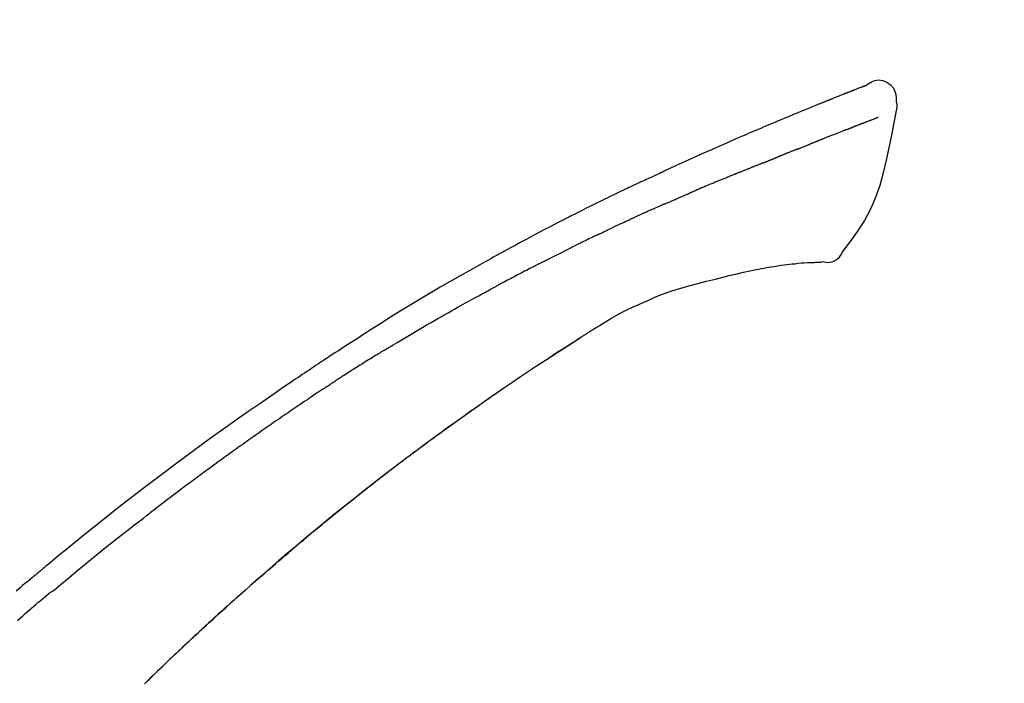
# Model space of a CAD drawing. Extents: x 84007 to 110129, y 210 to 8610.
# Drawn here: x 91667 to 91733, y 3243 to 3287 of the extents above; entities that cross this region are included whole.
import ezdxf

# ---------------------------------------------------------------- set-up
doc = ezdxf.new("R2010")
doc.units = 0
doc.header["$LTSCALE"] = 50
doc.header["$MEASUREMENT"] = 0
doc.layers.get('0').update_dxf_attribs({"linetype": 'CONTINUOUS'})
doc.layers.add('150-機器', color=8, linetype='CONTINUOUS')
doc.layers.add('166-寸法B', color=11, linetype='CONTINUOUS')
doc.styles.add('KH001', font='txt')
doc.dimstyles.new('KH1xx030', dxfattribs={"dimscale": 30, "dimtxt": 2, "dimasz": 0.6, "dimexe": 0.3, "dimexo": 1.2, "dimgap": 0.5, "dimtad": 3, "dimdec": 1, "dimdsep": 46, "dimlunit": 6, "dimtxsty": 'KH001', "dimblk": 'DOT', "dimcen": 1, "dimdle": 1, "dimclrd": 256, "dimclre": 256, "dimclrt": 256, "dimadec": 0, "dimazin": 0, "dimtfac": 1, "dimtdec": 1, "dimtix": 1, "dimtmove": 2, "dimatfit": 3, "dimldrblk": 'CLOSEDBLANK', "dimfxl": 1, "dimtolj": 1, "dimtzin": 0, "dimlwd": -1, "dimlwe": -1, "dimarcsym": 0})

# ---------------------------------------------------------------- blocks, each defined once
blk = doc.blocks.new('_Dot')
at = {"color": 0, "linetype": 'ByBlock', "lineweight": -2}
blk.add_line((-0.5, 0), (-1, 0), dxfattribs=at)
at = {"color": 0, "linetype": 'ByBlock', "const_width": 0.5}
blk.add_lwpolyline([(-0.25, 0, 1), (0.25, 0, 1)], format="xyb", close=True, dxfattribs=at)
blk = doc.blocks.new('*D53')
at = {"layer": '166-寸法B', "transparency": 16777216}
for p, q in [((91118.072, 3285.514), (91118.072, 3351.945)), ((92218.072, 3063.493), (92218.072, 3351.945)), ((92200.072, 3342.945), (91136.072, 3342.945))]:
    blk.add_line(p, q, dxfattribs=at)
at = {"layer": '166-寸法B', "transparency": 16777216, "xscale": 18, "yscale": 18, "zscale": 18, "rotation": 180}
blk.add_blockref('_Dot', (91118.072, 3342.945), dxfattribs=at)
at = {"layer": '166-寸法B', "transparency": 16777216, "xscale": 18, "yscale": 18, "zscale": 18}
blk.add_blockref('_Dot', (92218.072, 3342.945), dxfattribs=at)
at = {"layer": '166-寸法B', "transparency": 16777216, "insert": (91668.072, 3391.752), "char_height": 60, "attachment_point": 5, "style": 'KH001'}
blk.add_mtext('\\A1;1,100', dxfattribs=at)
blk = doc.blocks.new('_ClosedBlank')
at = {"color": 0, "linetype": 'ByBlock', "lineweight": -2}
for p, q in [((-1, 0.1667), (0, 0)), ((-1, 0.1667), (-1, -0.1667)), ((0, 0), (-1, -0.1667))]:
    blk.add_line(p, q, dxfattribs=at)

msp = doc.modelspace()

# ---------------------------------------------------------------- linework, layer by layer
at = {"layer": '150-機器', "color": 13, "linetype": 'Continuous'}
for points in [[(91723.618, 3283.053), (91723.832, 3283.198), (91724.049, 3283.325), (91724.273, 3283.417), (91724.507, 3283.457), (91724.796, 3283.422), (91725.078, 3283.305), (91725.327, 3283.123), (91725.515, 3282.894), (91725.61, 3282.686), (91725.664, 3282.464), (91725.69, 3282.232), (91725.703, 3281.994)], [(91723.622, 3283.052), (91723.621, 3283.054), (91723.621, 3283.055), (91723.62, 3283.056), (91723.62, 3283.057), (91723.612, 3283.061), (91723.602, 3283.057), (91723.59, 3283.049), (91723.577, 3283.039), (91723.523, 3283.004), (91723.474, 3282.987), (91723.427, 3282.976), (91723.379, 3282.963), (91723.316, 3282.939), (91723.253, 3282.915), (91723.191, 3282.89), (91723.128, 3282.866), (91723.081, 3282.847), (91723.034, 3282.829), (91722.987, 3282.81), (91722.94, 3282.792), (91722.927, 3282.787), (91722.913, 3282.781), (91722.899, 3282.776), (91722.886, 3282.77), (91722.884, 3282.77), (91722.883, 3282.769), (91722.882, 3282.769), (91722.881, 3282.768), (91722.879, 3282.768), (91722.878, 3282.768), (91722.877, 3282.767), (91722.876, 3282.767), (91722.875, 3282.766), (91722.874, 3282.766), (91722.873, 3282.766), (91722.872, 3282.765), (91722.871, 3282.765), (91722.87, 3282.764), (91722.869, 3282.764), (91722.868, 3282.763), (91722.867, 3282.763), (91722.866, 3282.763), (91722.865, 3282.762), (91722.863, 3282.762), (91722.862, 3282.761), (91722.861, 3282.761), (91722.86, 3282.76), (91722.859, 3282.76), (91722.858, 3282.76), (91722.857, 3282.759), (91722.856, 3282.759), (91722.855, 3282.758), (91722.854, 3282.758), (91722.853, 3282.758), (91722.852, 3282.757), (91722.851, 3282.757), (91722.846, 3282.755), (91722.841, 3282.753), (91722.836, 3282.751), (91722.831, 3282.749), (91722.816, 3282.743), (91722.801, 3282.737), (91722.786, 3282.731), (91722.771, 3282.726), (91722.745, 3282.716), (91722.719, 3282.706), (91722.693, 3282.696), (91722.667, 3282.685), (91722.63, 3282.671), (91722.593, 3282.656), (91722.556, 3282.642), (91722.519, 3282.627), (91722.441, 3282.597), (91722.363, 3282.566), (91722.286, 3282.535), (91722.208, 3282.504), (91722.108, 3282.465), (91722.008, 3282.425), (91721.908, 3282.385), (91721.809, 3282.345), (91721.724, 3282.311), (91721.639, 3282.277), (91721.554, 3282.243), (91721.469, 3282.209), (91721.439, 3282.196), (91721.408, 3282.184), (91721.378, 3282.172), (91721.347, 3282.159), (91721.345, 3282.158), (91721.342, 3282.157), (91721.339, 3282.156), (91721.336, 3282.155), (91721.335, 3282.154), (91721.334, 3282.154), (91721.333, 3282.153), (91721.332, 3282.153), (91721.331, 3282.153), (91721.33, 3282.152), (91721.329, 3282.152), (91721.328, 3282.151), (91721.327, 3282.151), (91721.325, 3282.15), (91721.324, 3282.15), (91721.323, 3282.15), (91721.322, 3282.149), (91721.321, 3282.149), (91721.32, 3282.148), (91721.319, 3282.148), (91721.318, 3282.147), (91721.317, 3282.147), (91721.316, 3282.147), (91721.315, 3282.146), (91721.306, 3282.142), (91721.296, 3282.139), (91721.287, 3282.135), (91721.278, 3282.131), (91721.254, 3282.121), (91721.23, 3282.112), (91721.206, 3282.102), (91721.182, 3282.092), (91721.147, 3282.078), (91721.112, 3282.064), (91721.077, 3282.049), (91721.041, 3282.035), (91721.009, 3282.022), (91720.977, 3282.009), (91720.945, 3281.997), (91720.913, 3281.984), (91720.885, 3281.972), (91720.857, 3281.961), (91720.829, 3281.95), (91720.801, 3281.939), (91720.773, 3281.927), (91720.745, 3281.916), (91720.717, 3281.905), (91720.689, 3281.893), (91720.641, 3281.874), (91720.594, 3281.855), (91720.546, 3281.836), (91720.499, 3281.817), (91720.429, 3281.789), (91720.358, 3281.76), (91720.288, 3281.732), (91720.218, 3281.703), (91720.123, 3281.665), (91720.028, 3281.626), (91719.933, 3281.587), (91719.838, 3281.549), (91719.72, 3281.501), (91719.603, 3281.453), (91719.486, 3281.405), (91719.369, 3281.357), (91719.265, 3281.314), (91719.161, 3281.27), (91719.057, 3281.227), (91718.952, 3281.184), (91718.87, 3281.15), (91718.787, 3281.115), (91718.704, 3281.08), (91718.621, 3281.046), (91718.576, 3281.027), (91718.531, 3281.007), (91718.485, 3280.988), (91718.44, 3280.969), (91718.348, 3280.931), (91718.255, 3280.892), (91718.163, 3280.854), (91718.07, 3280.816), (91717.933, 3280.759), (91717.796, 3280.702), (91717.659, 3280.645), (91717.522, 3280.588), (91717.353, 3280.516), (91717.183, 3280.445), (91717.014, 3280.373), (91716.844, 3280.301), (91716.682, 3280.232), (91716.519, 3280.163), (91716.356, 3280.093), (91716.193, 3280.024), (91716.008, 3279.945), (91715.822, 3279.866), (91715.636, 3279.787), (91715.45, 3279.707), (91715.232, 3279.614), (91715.014, 3279.52), (91714.796, 3279.426), (91714.579, 3279.331), (91714.332, 3279.222), (91714.085, 3279.113), (91713.838, 3279.004), (91713.591, 3278.894), (91713.33, 3278.778), (91713.069, 3278.662), (91712.808, 3278.546), (91712.547, 3278.43), (91712.305, 3278.322), (91712.063, 3278.214), (91711.822, 3278.106), (91711.581, 3277.996), (91711.381, 3277.905), (91711.182, 3277.812), (91710.983, 3277.719), (91710.784, 3277.625), (91710.641, 3277.558), (91710.499, 3277.491), (91710.356, 3277.423), (91710.213, 3277.356), (91710.1, 3277.303), (91709.987, 3277.25), (91709.874, 3277.198), (91709.76, 3277.145), (91709.665, 3277.101), (91709.57, 3277.057), (91709.474, 3277.014), (91709.379, 3276.97), (91709.275, 3276.923), (91709.172, 3276.876), (91709.068, 3276.829), (91708.964, 3276.782), (91708.848, 3276.729), (91708.731, 3276.675), (91708.615, 3276.622), (91708.499, 3276.568), (91708.377, 3276.512), (91708.255, 3276.455), (91708.134, 3276.399), (91708.012, 3276.342), (91707.907, 3276.293), (91707.802, 3276.243), (91707.697, 3276.194), (91707.592, 3276.144), (91707.493, 3276.098), (91707.394, 3276.051), (91707.295, 3276.004), (91707.196, 3275.956), (91707.067, 3275.895), (91706.937, 3275.833), (91706.808, 3275.771), (91706.679, 3275.708), (91706.516, 3275.629), (91706.352, 3275.549), (91706.188, 3275.469), (91706.025, 3275.389), (91705.838, 3275.297), (91705.65, 3275.205), (91705.463, 3275.112), (91705.276, 3275.019), (91705.114, 3274.938), (91704.952, 3274.858), (91704.79, 3274.776), (91704.628, 3274.695), (91704.498, 3274.63), (91704.368, 3274.564), (91704.238, 3274.498), (91704.108, 3274.432), (91704.027, 3274.391), (91703.946, 3274.35), (91703.866, 3274.309), (91703.785, 3274.268), (91703.737, 3274.244), (91703.689, 3274.219), (91703.64, 3274.194), (91703.592, 3274.17), (91703.572, 3274.159), (91703.551, 3274.149), (91703.531, 3274.138), (91703.51, 3274.128), (91703.477, 3274.111), (91703.444, 3274.094), (91703.412, 3274.077), (91703.379, 3274.06), (91703.084, 3273.909), (91702.789, 3273.759), (91702.494, 3273.607), (91702.2, 3273.455), (91701.871, 3273.283), (91701.542, 3273.11), (91701.214, 3272.936), (91700.886, 3272.761), (91700.536, 3272.571), (91700.186, 3272.381), (91699.837, 3272.19), (91699.487, 3271.998), (91699.361, 3271.929), (91699.235, 3271.86), (91699.109, 3271.79), (91698.983, 3271.721), (91698.857, 3271.651), (91698.731, 3271.581), (91698.605, 3271.511), (91698.479, 3271.441), (91698.316, 3271.351), (91698.154, 3271.26), (91697.991, 3271.169), (91697.829, 3271.078), (91697.167, 3270.707), (91696.505, 3270.336), (91695.845, 3269.962), (91695.187, 3269.584), (91694.512, 3269.189), (91693.839, 3268.789), (91693.17, 3268.383), (91692.504, 3267.973), (91691.856, 3267.569), (91691.211, 3267.16), (91690.568, 3266.75), (91689.924, 3266.339), (91689.746, 3266.225), (91689.568, 3266.111), (91689.39, 3265.997), (91689.212, 3265.882), (91689.034, 3265.768), (91688.857, 3265.653), (91688.679, 3265.537), (91688.502, 3265.422), (91688.332, 3265.311), (91688.162, 3265.2), (91687.992, 3265.089), (91687.823, 3264.977), (91687.701, 3264.897), (91687.579, 3264.817), (91687.458, 3264.737), (91687.337, 3264.656), (91687.263, 3264.607), (91687.19, 3264.559), (91687.117, 3264.51), (91687.043, 3264.461), (91686.882, 3264.354), (91686.721, 3264.247), (91686.56, 3264.14), (91686.4, 3264.033), (91686.25, 3263.932), (91686.1, 3263.832), (91685.951, 3263.731), (91685.802, 3263.63), (91685.664, 3263.536), (91685.526, 3263.443), (91685.388, 3263.349), (91685.25, 3263.255)], [(91723.557, 3283.031), (91723.546, 3283.027), (91723.535, 3283.022), (91723.524, 3283.018), (91723.513, 3283.014), (91723.48, 3283.001), (91723.446, 3282.989), (91723.413, 3282.976), (91723.379, 3282.963), (91723.316, 3282.939), (91723.254, 3282.914), (91723.191, 3282.89), (91723.128, 3282.866), (91723.081, 3282.847), (91723.034, 3282.829), (91722.987, 3282.81), (91722.94, 3282.792), (91722.927, 3282.787), (91722.913, 3282.781), (91722.899, 3282.776), (91722.886, 3282.77), (91722.884, 3282.77), (91722.883, 3282.769), (91722.882, 3282.769), (91722.881, 3282.768), (91722.879, 3282.768), (91722.878, 3282.768), (91722.877, 3282.767), (91722.876, 3282.767), (91722.875, 3282.766), (91722.874, 3282.766), (91722.873, 3282.766), (91722.872, 3282.765), (91722.871, 3282.765), (91722.87, 3282.764), (91722.869, 3282.764), (91722.868, 3282.763), (91722.867, 3282.763), (91722.866, 3282.763), (91722.865, 3282.762), (91722.863, 3282.762), (91722.862, 3282.761), (91722.861, 3282.761), (91722.86, 3282.76), (91722.859, 3282.76), (91722.858, 3282.76), (91722.857, 3282.759), (91722.856, 3282.759), (91722.855, 3282.758), (91722.854, 3282.758), (91722.853, 3282.758), (91722.852, 3282.757), (91722.851, 3282.757), (91722.846, 3282.755), (91722.841, 3282.753), (91722.836, 3282.751), (91722.831, 3282.749), (91722.816, 3282.743), (91722.801, 3282.737), (91722.786, 3282.731), (91722.771, 3282.726), (91722.745, 3282.716), (91722.719, 3282.706), (91722.693, 3282.696), (91722.667, 3282.685), (91722.63, 3282.671), (91722.593, 3282.656), (91722.556, 3282.642), (91722.519, 3282.627), (91722.485, 3282.614), (91722.451, 3282.601), (91722.418, 3282.587), (91722.384, 3282.574), (91722.36, 3282.565), (91722.336, 3282.555), (91722.312, 3282.546), (91722.288, 3282.536), (91722.287, 3282.536), (91722.286, 3282.535), (91722.285, 3282.535), (91722.284, 3282.534)], [(91725.704, 3281.993), (91725.715, 3281.947), (91725.725, 3281.902), (91725.735, 3281.856), (91725.742, 3281.809), (91725.747, 3281.76), (91725.75, 3281.71), (91725.749, 3281.661), (91725.746, 3281.611), (91725.74, 3281.559), (91725.73, 3281.508), (91725.72, 3281.456), (91725.708, 3281.405)], [(91725.701, 3281.406), (91725.545, 3280.575), (91725.385, 3279.743), (91725.216, 3278.911), (91725.036, 3278.078), (91724.835, 3277.233), (91724.602, 3276.396), (91724.322, 3275.579), (91723.982, 3274.791), (91723.575, 3274.046), (91723.113, 3273.33), (91722.613, 3272.633), (91722.094, 3271.946)], [(91724.49, 3280.938), (91724.478, 3280.934), (91724.467, 3280.929), (91724.456, 3280.925), (91724.444, 3280.92), (91724.421, 3280.912), (91724.398, 3280.903), (91724.376, 3280.894), (91724.353, 3280.885), (91724.316, 3280.871), (91724.279, 3280.856), (91724.242, 3280.842), (91724.205, 3280.828), (91724.166, 3280.813), (91724.126, 3280.798), (91724.087, 3280.782), (91724.048, 3280.767), (91724.006, 3280.751), (91723.964, 3280.735), (91723.923, 3280.719), (91723.881, 3280.703), (91723.836, 3280.686), (91723.792, 3280.669), (91723.747, 3280.652), (91723.703, 3280.635), (91723.666, 3280.62), (91723.628, 3280.606), (91723.591, 3280.591), (91723.554, 3280.577), (91723.524, 3280.566), (91723.495, 3280.555), (91723.466, 3280.543), (91723.437, 3280.532), (91723.417, 3280.524), (91723.397, 3280.517), (91723.376, 3280.509), (91723.356, 3280.501), (91723.335, 3280.493), (91723.313, 3280.485), (91723.292, 3280.477), (91723.271, 3280.469), (91723.256, 3280.463), (91723.241, 3280.457), (91723.226, 3280.452), (91723.211, 3280.446), (91723.204, 3280.443), (91723.196, 3280.44), (91723.189, 3280.438), (91723.181, 3280.435)], [(91722.368, 3280.122), (91722.351, 3280.116), (91722.335, 3280.109), (91722.319, 3280.103), (91722.302, 3280.097), (91722.269, 3280.083), (91722.235, 3280.07), (91722.202, 3280.057), (91722.168, 3280.044), (91722.116, 3280.024), (91722.063, 3280.003), (91722.01, 3279.982), (91721.957, 3279.961), (91721.901, 3279.939), (91721.845, 3279.917), (91721.789, 3279.895), (91721.733, 3279.873), (91721.673, 3279.85), (91721.613, 3279.826), (91721.553, 3279.802), (91721.494, 3279.779), (91721.43, 3279.754), (91721.367, 3279.729), (91721.304, 3279.704), (91721.24, 3279.678), (91721.184, 3279.656), (91721.128, 3279.634), (91721.072, 3279.611), (91721.016, 3279.589), (91720.969, 3279.57), (91720.922, 3279.552), (91720.875, 3279.533), (91720.828, 3279.514), (91720.793, 3279.5), (91720.757, 3279.486), (91720.722, 3279.472), (91720.686, 3279.457), (91720.653, 3279.444), (91720.619, 3279.43), (91720.585, 3279.417), (91720.552, 3279.403), (91720.53, 3279.394), (91720.508, 3279.385), (91720.486, 3279.376), (91720.464, 3279.368), (91720.453, 3279.363), (91720.442, 3279.359), (91720.432, 3279.355), (91720.421, 3279.35)], [(91722.368, 3280.122), (91722.377, 3280.126), (91722.386, 3280.129), (91722.395, 3280.133), (91722.404, 3280.136), (91722.422, 3280.143), (91722.44, 3280.15), (91722.458, 3280.157), (91722.476, 3280.164), (91722.502, 3280.174), (91722.528, 3280.185), (91722.554, 3280.195), (91722.58, 3280.205), (91722.605, 3280.215), (91722.63, 3280.224), (91722.655, 3280.234), (91722.68, 3280.244), (91722.705, 3280.253), (91722.729, 3280.263), (91722.753, 3280.272), (91722.777, 3280.281), (91722.792, 3280.287), (91722.808, 3280.293), (91722.824, 3280.299), (91722.839, 3280.305), (91722.847, 3280.308), (91722.855, 3280.311), (91722.862, 3280.314), (91722.87, 3280.317)], [(91723.181, 3280.435), (91723.173, 3280.432), (91723.165, 3280.429), (91723.157, 3280.426), (91723.148, 3280.422), (91723.132, 3280.416), (91723.115, 3280.41), (91723.099, 3280.404), (91723.082, 3280.397), (91723.056, 3280.387), (91723.03, 3280.378), (91723.004, 3280.368), (91722.978, 3280.358), (91722.96, 3280.351), (91722.942, 3280.345), (91722.925, 3280.338), (91722.907, 3280.331), (91722.897, 3280.328), (91722.888, 3280.324), (91722.879, 3280.321), (91722.87, 3280.317)], [(91720.421, 3279.35), (91720.413, 3279.347), (91720.406, 3279.344), (91720.398, 3279.341), (91720.39, 3279.338), (91720.374, 3279.331), (91720.358, 3279.325), (91720.341, 3279.318), (91720.325, 3279.311), (91720.299, 3279.301), (91720.273, 3279.29), (91720.247, 3279.28), (91720.22, 3279.269), (91720.191, 3279.258), (91720.161, 3279.246), (91720.131, 3279.235), (91720.102, 3279.223), (91720.08, 3279.215), (91720.059, 3279.207), (91720.038, 3279.199), (91720.016, 3279.19), (91720.005, 3279.186), (91719.993, 3279.182), (91719.982, 3279.177), (91719.971, 3279.173)], [(91719.113, 3278.83), (91719.096, 3278.823), (91719.078, 3278.816), (91719.061, 3278.809), (91719.044, 3278.802), (91719.011, 3278.789), (91718.977, 3278.776), (91718.944, 3278.763), (91718.911, 3278.75), (91718.862, 3278.73), (91718.813, 3278.711), (91718.764, 3278.691), (91718.716, 3278.672), (91718.67, 3278.654), (91718.625, 3278.636), (91718.579, 3278.617), (91718.534, 3278.599), (91718.505, 3278.587), (91718.475, 3278.575), (91718.446, 3278.564), (91718.416, 3278.552), (91718.402, 3278.546), (91718.388, 3278.541), (91718.374, 3278.535), (91718.36, 3278.529)], [(91719.113, 3278.83), (91719.126, 3278.835), (91719.138, 3278.84), (91719.151, 3278.845), (91719.164, 3278.85), (91719.19, 3278.86), (91719.216, 3278.871), (91719.242, 3278.881), (91719.268, 3278.891), (91719.319, 3278.911), (91719.37, 3278.932), (91719.422, 3278.952), (91719.473, 3278.972), (91719.532, 3278.995), (91719.591, 3279.018), (91719.651, 3279.042), (91719.71, 3279.065), (91719.755, 3279.084), (91719.8, 3279.102), (91719.845, 3279.121), (91719.89, 3279.14), (91719.91, 3279.148), (91719.93, 3279.156), (91719.951, 3279.165), (91719.971, 3279.173)], [(91716.791, 3277.896), (91716.776, 3277.89), (91716.761, 3277.884), (91716.746, 3277.878), (91716.732, 3277.872), (91716.702, 3277.86), (91716.672, 3277.847), (91716.642, 3277.835), (91716.612, 3277.823), (91716.566, 3277.805), (91716.521, 3277.787), (91716.476, 3277.769), (91716.43, 3277.75), (91716.385, 3277.732), (91716.339, 3277.714), (91716.293, 3277.695), (91716.248, 3277.677), (91716.202, 3277.658), (91716.156, 3277.64), (91716.11, 3277.622), (91716.064, 3277.603), (91716.018, 3277.584), (91715.972, 3277.566), (91715.925, 3277.547), (91715.879, 3277.529), (91715.833, 3277.51), (91715.786, 3277.491), (91715.74, 3277.473), (91715.693, 3277.454), (91715.647, 3277.435), (91715.6, 3277.416), (91715.553, 3277.397), (91715.506, 3277.379), (91715.459, 3277.36), (91715.412, 3277.341), (91715.365, 3277.322), (91715.318, 3277.303), (91715.271, 3277.284), (91715.223, 3277.265), (91715.176, 3277.246), (91715.129, 3277.227), (91715.097, 3277.214), (91715.065, 3277.201), (91715.034, 3277.189), (91715.002, 3277.176), (91714.986, 3277.169), (91714.97, 3277.163), (91714.954, 3277.157), (91714.938, 3277.15)], [(91716.791, 3277.896), (91716.805, 3277.901), (91716.818, 3277.906), (91716.831, 3277.912), (91716.844, 3277.917), (91716.871, 3277.928), (91716.897, 3277.938), (91716.923, 3277.949), (91716.95, 3277.959), (91716.989, 3277.975), (91717.028, 3277.991), (91717.067, 3278.007), (91717.106, 3278.023), (91717.145, 3278.038), (91717.184, 3278.054), (91717.223, 3278.07), (91717.262, 3278.085), (91717.301, 3278.101), (91717.34, 3278.116), (91717.379, 3278.132), (91717.417, 3278.148), (91717.456, 3278.163), (91717.494, 3278.179), (91717.533, 3278.194), (91717.571, 3278.209), (91717.597, 3278.22), (91717.622, 3278.23), (91717.647, 3278.24), (91717.673, 3278.25), (91717.686, 3278.255), (91717.698, 3278.261), (91717.711, 3278.266), (91717.724, 3278.271)], [(91718.36, 3278.529), (91718.344, 3278.523), (91718.328, 3278.516), (91718.312, 3278.51), (91718.296, 3278.503), (91718.265, 3278.491), (91718.235, 3278.479), (91718.205, 3278.467), (91718.174, 3278.454), (91718.132, 3278.437), (91718.089, 3278.42), (91718.046, 3278.402), (91718.003, 3278.385), (91717.966, 3278.37), (91717.929, 3278.355), (91717.893, 3278.34), (91717.856, 3278.325), (91717.833, 3278.316), (91717.81, 3278.306), (91717.788, 3278.297), (91717.765, 3278.288), (91717.755, 3278.283), (91717.744, 3278.279), (91717.734, 3278.275), (91717.724, 3278.271)], [(91714.938, 3277.15), (91714.914, 3277.141), (91714.89, 3277.131), (91714.866, 3277.121), (91714.842, 3277.112), (91714.794, 3277.092), (91714.746, 3277.073), (91714.698, 3277.054), (91714.65, 3277.034), (91714.568, 3277.001), (91714.487, 3276.967), (91714.405, 3276.934), (91714.323, 3276.9), (91714.225, 3276.86), (91714.127, 3276.82), (91714.029, 3276.78), (91713.931, 3276.74), (91713.816, 3276.692), (91713.701, 3276.645), (91713.586, 3276.598), (91713.471, 3276.551), (91713.364, 3276.508), (91713.257, 3276.464), (91713.15, 3276.42), (91713.043, 3276.376), (91712.968, 3276.345), (91712.892, 3276.313), (91712.816, 3276.281), (91712.74, 3276.251), (91712.696, 3276.234), (91712.652, 3276.216), (91712.607, 3276.199), (91712.564, 3276.18), (91712.536, 3276.167), (91712.508, 3276.154), (91712.48, 3276.14), (91712.452, 3276.127), (91712.433, 3276.118), (91712.414, 3276.11), (91712.395, 3276.101), (91712.376, 3276.093), (91712.367, 3276.089), (91712.357, 3276.084), (91712.348, 3276.08), (91712.338, 3276.076)], [(91712.338, 3276.076), (91712.325, 3276.07), (91712.312, 3276.064), (91712.299, 3276.058), (91712.286, 3276.052), (91712.26, 3276.041), (91712.234, 3276.029), (91712.208, 3276.017), (91712.181, 3276.006), (91712.142, 3275.988), (91712.103, 3275.97), (91712.063, 3275.953), (91712.024, 3275.936), (91711.998, 3275.924), (91711.971, 3275.913), (91711.945, 3275.901), (91711.919, 3275.89), (91711.905, 3275.884), (91711.892, 3275.878), (91711.879, 3275.872), (91711.866, 3275.866)], [(91710.204, 3275.147), (91710.248, 3275.166), (91710.292, 3275.185), (91710.336, 3275.204), (91710.38, 3275.223), (91710.44, 3275.249), (91710.5, 3275.275), (91710.56, 3275.301), (91710.62, 3275.328), (91710.68, 3275.354), (91710.74, 3275.38), (91710.8, 3275.406), (91710.86, 3275.432), (91710.876, 3275.439), (91710.892, 3275.446), (91710.908, 3275.453), (91710.924, 3275.46)], [(91710.924, 3275.46), (91710.964, 3275.477), (91711.003, 3275.494), (91711.042, 3275.511), (91711.081, 3275.528), (91711.16, 3275.562), (91711.238, 3275.597), (91711.317, 3275.631), (91711.395, 3275.665), (91711.473, 3275.698), (91711.552, 3275.732), (91711.63, 3275.766), (91711.709, 3275.799), (91711.748, 3275.816), (91711.787, 3275.833), (91711.827, 3275.85), (91711.866, 3275.866)], [(91710.204, 3275.147), (91710.181, 3275.137), (91710.157, 3275.126), (91710.134, 3275.116), (91710.11, 3275.106), (91710.061, 3275.085), (91710.012, 3275.063), (91709.963, 3275.042), (91709.914, 3275.021), (91709.837, 3274.987), (91709.76, 3274.953), (91709.683, 3274.92), (91709.606, 3274.886), (91709.522, 3274.849), (91709.437, 3274.812), (91709.353, 3274.775), (91709.269, 3274.738), (91709.211, 3274.712), (91709.153, 3274.686), (91709.095, 3274.66), (91709.036, 3274.634), (91709.006, 3274.621), (91708.976, 3274.607), (91708.945, 3274.594), (91708.915, 3274.58)], [(91705.754, 3273.109), (91705.779, 3273.121), (91705.804, 3273.133), (91705.828, 3273.145), (91705.853, 3273.156), (91705.9, 3273.179), (91705.946, 3273.201), (91705.993, 3273.224), (91706.04, 3273.246), (91706.153, 3273.301), (91706.267, 3273.356), (91706.38, 3273.41), (91706.494, 3273.465), (91706.644, 3273.537), (91706.795, 3273.61), (91706.945, 3273.681), (91707.096, 3273.752), (91707.225, 3273.812), (91707.355, 3273.872), (91707.484, 3273.931), (91707.614, 3273.99), (91707.676, 3274.018), (91707.738, 3274.047), (91707.8, 3274.075), (91707.862, 3274.104)], [(91708.915, 3274.58), (91708.873, 3274.561), (91708.831, 3274.543), (91708.789, 3274.524), (91708.747, 3274.505), (91708.659, 3274.466), (91708.571, 3274.427), (91708.483, 3274.387), (91708.396, 3274.348), (91708.308, 3274.308), (91708.22, 3274.268), (91708.133, 3274.228), (91708.045, 3274.188), (91707.999, 3274.167), (91707.954, 3274.146), (91707.908, 3274.125), (91707.862, 3274.104)], [(91705.754, 3273.109), (91705.722, 3273.093), (91705.689, 3273.078), (91705.657, 3273.062), (91705.625, 3273.046), (91705.556, 3273.013), (91705.488, 3272.98), (91705.419, 3272.947), (91705.351, 3272.914), (91705.243, 3272.862), (91705.134, 3272.809), (91705.026, 3272.757), (91704.918, 3272.704), (91704.843, 3272.667), (91704.767, 3272.629), (91704.691, 3272.592), (91704.615, 3272.554), (91704.576, 3272.535), (91704.536, 3272.515), (91704.496, 3272.496), (91704.457, 3272.476)], [(91704.457, 3272.476), (91704.414, 3272.455), (91704.372, 3272.434), (91704.33, 3272.413), (91704.287, 3272.392), (91704.199, 3272.349), (91704.111, 3272.305), (91704.023, 3272.261), (91703.935, 3272.217), (91703.847, 3272.173), (91703.76, 3272.129), (91703.672, 3272.084), (91703.584, 3272.04), (91703.538, 3272.016), (91703.493, 3271.993), (91703.447, 3271.97), (91703.402, 3271.947)], [(91701.785, 3271.133), (91701.83, 3271.156), (91701.875, 3271.178), (91701.919, 3271.201), (91701.964, 3271.224), (91702.053, 3271.269), (91702.143, 3271.315), (91702.232, 3271.36), (91702.322, 3271.405), (91702.456, 3271.473), (91702.591, 3271.541), (91702.726, 3271.609), (91702.86, 3271.676), (91702.95, 3271.721), (91703.041, 3271.766), (91703.131, 3271.811), (91703.221, 3271.856), (91703.266, 3271.878), (91703.311, 3271.9), (91703.356, 3271.923), (91703.401, 3271.945)], [(91722.094, 3271.946), (91722.028, 3271.819), (91721.957, 3271.695), (91721.877, 3271.58), (91721.783, 3271.475), (91721.666, 3271.382), (91721.534, 3271.307), (91721.391, 3271.254), (91721.244, 3271.225), (91721.116, 3271.22), (91720.988, 3271.23), (91720.86, 3271.249), (91720.733, 3271.274)], [(91701.785, 3271.133), (91701.745, 3271.113), (91701.706, 3271.092), (91701.666, 3271.072), (91701.626, 3271.052), (91701.546, 3271.011), (91701.466, 3270.971), (91701.387, 3270.93), (91701.307, 3270.889), (91701.188, 3270.828), (91701.069, 3270.767), (91700.95, 3270.705), (91700.831, 3270.644), (91700.712, 3270.582), (91700.594, 3270.521), (91700.475, 3270.459), (91700.357, 3270.398), (91700.239, 3270.336), (91700.121, 3270.274), (91700.003, 3270.213), (91699.885, 3270.151), (91699.768, 3270.089), (91699.65, 3270.027), (91699.533, 3269.965), (91699.416, 3269.903), (91699.338, 3269.862), (91699.26, 3269.82), (91699.182, 3269.778), (91699.104, 3269.737), (91699.065, 3269.716), (91699.026, 3269.695), (91698.987, 3269.675), (91698.948, 3269.654)], [(91714.192, 3270.284), (91714.619, 3270.381), (91715.046, 3270.479), (91715.472, 3270.576), (91715.899, 3270.673)], [(91715.899, 3270.673), (91716.244, 3270.739), (91716.589, 3270.804), (91716.933, 3270.87), (91717.278, 3270.936)], [(91717.278, 3270.936), (91717.511, 3270.975), (91717.744, 3271.013), (91717.978, 3271.049), (91718.212, 3271.081), (91718.389, 3271.102), (91718.566, 3271.121), (91718.743, 3271.138), (91718.921, 3271.155)], [(91718.921, 3271.155), (91719.129, 3271.179), (91719.337, 3271.202), (91719.546, 3271.221), (91719.755, 3271.234), (91719.876, 3271.239), (91719.997, 3271.242), (91720.118, 3271.243), (91720.239, 3271.244)], [(91720.246, 3271.244), (91720.269, 3271.245), (91720.293, 3271.246), (91720.317, 3271.247), (91720.341, 3271.248), (91720.38, 3271.25), (91720.419, 3271.251), (91720.458, 3271.253), (91720.497, 3271.254), (91720.538, 3271.254), (91720.578, 3271.254), (91720.619, 3271.255), (91720.661, 3271.26), (91720.676, 3271.265), (91720.691, 3271.269), (91720.706, 3271.27), (91720.722, 3271.263), (91720.724, 3271.261), (91720.727, 3271.259), (91720.728, 3271.259), (91720.73, 3271.259), (91720.73, 3271.26), (91720.731, 3271.261), (91720.731, 3271.263), (91720.731, 3271.265)], [(91711.826, 3269.665), (91712.418, 3269.82), (91713.009, 3269.975), (91713.601, 3270.129), (91714.192, 3270.284)], [(91691.441, 3265.366), (91691.515, 3265.411), (91691.589, 3265.456), (91691.664, 3265.501), (91691.738, 3265.546), (91691.887, 3265.637), (91692.035, 3265.727), (91692.184, 3265.817), (91692.333, 3265.907), (91692.556, 3266.041), (91692.78, 3266.174), (91693.005, 3266.307), (91693.229, 3266.439), (91693.454, 3266.572), (91693.678, 3266.704), (91693.903, 3266.835), (91694.129, 3266.966), (91694.354, 3267.097), (91694.579, 3267.227), (91694.805, 3267.357), (91695.031, 3267.486), (91695.257, 3267.616), (91695.484, 3267.744), (91695.71, 3267.873), (91695.937, 3268.001), (91696.131, 3268.11), (91696.326, 3268.219), (91696.521, 3268.328), (91696.716, 3268.436), (91696.879, 3268.527), (91697.042, 3268.617), (91697.206, 3268.707), (91697.369, 3268.797), (91697.5, 3268.869), (91697.631, 3268.94), (91697.762, 3269.012), (91697.893, 3269.084), (91698.025, 3269.156), (91698.157, 3269.227), (91698.288, 3269.299), (91698.42, 3269.37), (91698.508, 3269.417), (91698.596, 3269.465), (91698.684, 3269.512), (91698.772, 3269.559), (91698.816, 3269.583), (91698.86, 3269.606), (91698.904, 3269.63), (91698.948, 3269.654)], [(91708.807, 3268.569), (91709.179, 3268.74), (91709.552, 3268.907), (91709.929, 3269.065), (91710.31, 3269.212), (91710.684, 3269.339), (91711.063, 3269.454), (91711.444, 3269.562), (91711.826, 3269.665)], [(91705.896, 3267.044), (91706.244, 3267.265), (91706.593, 3267.481), (91706.946, 3267.69), (91707.305, 3267.887), (91707.674, 3268.072), (91708.048, 3268.244), (91708.427, 3268.408), (91708.808, 3268.569)], [(91705.519, 3266.812), (91705.514, 3266.808), (91705.508, 3266.804), (91705.502, 3266.801), (91705.497, 3266.797), (91705.486, 3266.791), (91705.476, 3266.784), (91705.465, 3266.778), (91705.455, 3266.771), (91705.441, 3266.762), (91705.427, 3266.753), (91705.413, 3266.744), (91705.399, 3266.735), (91705.387, 3266.728), (91705.376, 3266.722), (91705.365, 3266.715), (91705.354, 3266.708), (91705.335, 3266.696), (91705.316, 3266.683), (91705.297, 3266.671), (91705.278, 3266.659), (91705.25, 3266.642), (91705.222, 3266.624), (91705.194, 3266.606), (91705.166, 3266.589), (91705.128, 3266.565), (91705.09, 3266.541), (91705.053, 3266.517), (91705.015, 3266.493), (91704.977, 3266.469), (91704.94, 3266.446), (91704.902, 3266.422), (91704.865, 3266.398), (91704.828, 3266.374), (91704.791, 3266.351), (91704.754, 3266.327), (91704.717, 3266.304), (91704.68, 3266.28), (91704.643, 3266.257), (91704.606, 3266.233), (91704.569, 3266.21), (91704.531, 3266.185), (91704.492, 3266.161), (91704.454, 3266.136), (91704.415, 3266.111), (91704.389, 3266.095), (91704.362, 3266.078), (91704.336, 3266.061), (91704.31, 3266.044), (91704.296, 3266.035), (91704.281, 3266.026), (91704.267, 3266.017), (91704.253, 3266.008)], [(91705.519, 3266.812), (91705.569, 3266.843), (91705.619, 3266.874), (91705.668, 3266.905), (91705.718, 3266.936), (91705.768, 3266.967), (91705.818, 3266.998), (91705.868, 3267.028), (91705.919, 3267.059), (91705.969, 3267.089), (91706.02, 3267.119), (91706.071, 3267.148), (91706.121, 3267.178)], [(91703.54, 3265.549), (91703.547, 3265.553), (91703.555, 3265.558), (91703.562, 3265.563), (91703.569, 3265.567), (91703.633, 3265.608), (91703.696, 3265.649), (91703.759, 3265.69), (91703.823, 3265.731), (91703.913, 3265.789), (91704.002, 3265.847), (91704.092, 3265.905), (91704.182, 3265.963), (91704.265, 3266.016), (91704.348, 3266.069), (91704.431, 3266.122), (91704.514, 3266.174), (91704.54, 3266.191), (91704.567, 3266.208), (91704.594, 3266.225), (91704.62, 3266.242)], [(91704.306, 3266.042), (91704.332, 3266.058), (91704.358, 3266.075), (91704.384, 3266.092), (91704.411, 3266.109), (91704.437, 3266.125), (91704.463, 3266.142), (91704.489, 3266.159), (91704.516, 3266.176), (91704.542, 3266.192), (91704.568, 3266.209), (91704.594, 3266.226), (91704.621, 3266.243)], [(91682.757, 3249.857), (91682.809, 3249.903), (91682.862, 3249.949), (91682.914, 3249.995), (91682.967, 3250.041), (91683.085, 3250.145), (91683.204, 3250.249), (91683.322, 3250.352), (91683.441, 3250.455), (91683.627, 3250.617), (91683.814, 3250.779), (91684.001, 3250.941), (91684.188, 3251.102), (91684.389, 3251.275), (91684.591, 3251.449), (91684.793, 3251.621), (91684.995, 3251.794), (91685.199, 3251.968), (91685.403, 3252.141), (91685.608, 3252.315), (91685.813, 3252.488), (91686.02, 3252.662), (91686.227, 3252.836), (91686.434, 3253.01), (91686.642, 3253.183), (91686.852, 3253.358), (91687.062, 3253.532), (91687.272, 3253.706), (91687.483, 3253.879), (91687.722, 3254.076), (91687.962, 3254.272), (91688.202, 3254.469), (91688.443, 3254.664), (91688.692, 3254.866), (91688.941, 3255.067), (91689.191, 3255.267), (91689.441, 3255.467), (91689.69, 3255.665), (91689.938, 3255.862), (91690.187, 3256.059), (91690.437, 3256.256), (91690.657, 3256.429), (91690.878, 3256.601), (91691.099, 3256.773), (91691.32, 3256.945), (91691.508, 3257.09), (91691.696, 3257.235), (91691.884, 3257.379), (91692.073, 3257.523), (91692.238, 3257.649), (91692.404, 3257.775), (91692.569, 3257.9), (91692.735, 3258.025), (91692.877, 3258.132), (91693.019, 3258.238), (91693.161, 3258.345), (91693.303, 3258.451), (91693.446, 3258.558), (91693.589, 3258.664), (91693.733, 3258.771), (91693.876, 3258.877), (91694.034, 3258.993), (91694.191, 3259.109), (91694.349, 3259.225), (91694.507, 3259.34), (91694.706, 3259.486), (91694.905, 3259.631), (91695.104, 3259.776), (91695.304, 3259.921), (91695.545, 3260.096), (91695.787, 3260.271), (91696.029, 3260.445), (91696.272, 3260.619), (91696.774, 3260.978), (91697.277, 3261.336), (91697.781, 3261.692), (91698.286, 3262.047), (91698.867, 3262.45), (91699.449, 3262.851), (91700.034, 3263.248), (91700.621, 3263.642), (91701.157, 3263.999), (91701.695, 3264.353), (91702.234, 3264.705), (91702.774, 3265.056), (91703.006, 3265.206), (91703.238, 3265.356), (91703.47, 3265.505), (91703.702, 3265.655), (91703.768, 3265.697), (91703.834, 3265.74), (91703.9, 3265.782), (91703.966, 3265.825), (91703.991, 3265.84), (91704.015, 3265.856), (91704.039, 3265.871), (91704.064, 3265.887), (91704.066, 3265.888), (91704.068, 3265.89), (91704.07, 3265.891), (91704.072, 3265.893), (91704.073, 3265.893), (91704.074, 3265.894), (91704.075, 3265.894), (91704.076, 3265.895), (91704.077, 3265.896), (91704.078, 3265.896), (91704.079, 3265.897), (91704.08, 3265.898), (91704.082, 3265.899), (91704.084, 3265.9), (91704.086, 3265.901), (91704.088, 3265.902), (91704.103, 3265.912), (91704.118, 3265.922), (91704.134, 3265.932), (91704.149, 3265.941), (91704.164, 3265.951), (91704.179, 3265.961), (91704.194, 3265.97), (91704.209, 3265.98), (91704.222, 3265.988), (91704.234, 3265.996), (91704.247, 3266.004), (91704.259, 3266.012)], [(91703.54, 3265.549), (91703.538, 3265.547), (91703.536, 3265.546), (91703.533, 3265.544), (91703.531, 3265.543), (91703.492, 3265.518), (91703.453, 3265.492), (91703.414, 3265.467), (91703.375, 3265.442), (91703.3, 3265.393), (91703.226, 3265.345), (91703.151, 3265.296), (91703.076, 3265.247), (91702.988, 3265.19), (91702.9, 3265.133), (91702.812, 3265.075), (91702.724, 3265.017), (91702.673, 3264.984), (91702.621, 3264.95), (91702.57, 3264.916), (91702.519, 3264.883), (91702.503, 3264.872), (91702.488, 3264.862), (91702.472, 3264.852), (91702.457, 3264.842)], [(91703.541, 3265.549), (91703.541, 3265.549), (91703.541, 3265.549), (91703.541, 3265.549), (91703.54, 3265.549), (91703.54, 3265.549), (91703.54, 3265.549), (91703.54, 3265.549), (91703.54, 3265.549)], [(91691.441, 3265.366), (91691.402, 3265.342), (91691.363, 3265.319), (91691.324, 3265.295), (91691.285, 3265.271), (91691.207, 3265.223), (91691.129, 3265.176), (91691.051, 3265.128), (91690.973, 3265.081), (91690.856, 3265.009), (91690.739, 3264.937), (91690.623, 3264.865), (91690.506, 3264.793), (91690.39, 3264.721), (91690.273, 3264.649), (91690.157, 3264.576), (91690.041, 3264.504), (91689.925, 3264.431), (91689.808, 3264.358), (91689.692, 3264.285), (91689.576, 3264.212), (91689.46, 3264.139), (91689.344, 3264.066), (91689.228, 3263.993), (91689.113, 3263.919), (91688.997, 3263.846), (91688.881, 3263.772), (91688.766, 3263.699), (91688.65, 3263.625), (91688.573, 3263.575), (91688.496, 3263.526), (91688.419, 3263.476), (91688.343, 3263.427), (91688.304, 3263.402), (91688.266, 3263.377), (91688.227, 3263.353), (91688.189, 3263.328)], [(91685.257, 3263.257), (91684.901, 3263.015), (91684.546, 3262.774), (91684.19, 3262.532), (91683.835, 3262.29), (91683.101, 3261.786), (91682.369, 3261.278), (91681.64, 3260.767), (91680.913, 3260.253), (91679.787, 3259.447), (91678.668, 3258.632), (91677.555, 3257.809), (91676.448, 3256.979), (91675.482, 3256.245), (91674.521, 3255.506), (91673.564, 3254.762), (91672.612, 3254.01), (91671.973, 3253.501), (91671.336, 3252.989), (91670.702, 3252.475), (91670.068, 3251.958), (91669.792, 3251.732), (91669.516, 3251.506), (91669.24, 3251.279), (91668.965, 3251.052), (91668.876, 3250.978), (91668.787, 3250.905), (91668.698, 3250.831), (91668.609, 3250.758), (91668.564, 3250.721), (91668.519, 3250.684), (91668.475, 3250.647), (91668.43, 3250.61), (91668.409, 3250.593), (91668.388, 3250.575), (91668.368, 3250.558), (91668.347, 3250.541), (91668.338, 3250.534), (91668.329, 3250.526), (91668.321, 3250.519), (91668.312, 3250.512), (91668.309, 3250.509), (91668.306, 3250.507), (91668.303, 3250.505), (91668.301, 3250.503), (91668.299, 3250.501), (91668.298, 3250.5), (91668.297, 3250.499), (91668.295, 3250.498), (91668.292, 3250.496), (91668.289, 3250.493), (91668.286, 3250.491), (91668.283, 3250.488), (91668.264, 3250.472), (91668.244, 3250.456), (91668.224, 3250.439), (91668.205, 3250.423), (91668.18, 3250.403), (91668.156, 3250.383), (91668.131, 3250.363), (91668.107, 3250.343), (91668.082, 3250.322), (91668.058, 3250.302), (91668.033, 3250.281), (91668.009, 3250.261), (91668.001, 3250.255), (91667.994, 3250.249), (91667.986, 3250.243), (91667.979, 3250.236), (91667.978, 3250.236), (91667.977, 3250.235), (91667.976, 3250.234), (91667.975, 3250.233), (91667.974, 3250.232), (91667.973, 3250.232), (91667.972, 3250.231), (91667.972, 3250.23), (91667.971, 3250.23), (91667.97, 3250.229), (91667.969, 3250.228), (91667.968, 3250.227), (91667.967, 3250.227), (91667.966, 3250.226), (91667.965, 3250.225), (91667.965, 3250.224), (91667.964, 3250.224), (91667.963, 3250.223), (91667.962, 3250.222), (91667.961, 3250.221), (91667.96, 3250.221), (91667.959, 3250.22), (91667.958, 3250.219), (91667.957, 3250.219), (91667.894, 3250.166), (91667.832, 3250.114), (91667.769, 3250.062), (91667.706, 3250.009), (91667.547, 3249.876), (91667.389, 3249.743), (91667.231, 3249.609), (91667.073, 3249.475), (91666.793, 3249.235)], [(91687.361, 3262.785), (91687.331, 3262.765), (91687.301, 3262.745), (91687.272, 3262.726), (91687.242, 3262.706), (91687.182, 3262.666), (91687.121, 3262.625), (91687.06, 3262.585), (91687, 3262.544), (91686.906, 3262.482), (91686.813, 3262.419), (91686.72, 3262.356), (91686.627, 3262.293), (91686.564, 3262.25), (91686.5, 3262.207), (91686.437, 3262.163), (91686.373, 3262.12), (91686.341, 3262.098), (91686.308, 3262.076), (91686.276, 3262.054), (91686.243, 3262.032)], [(91687.361, 3262.785), (91687.384, 3262.8), (91687.407, 3262.816), (91687.43, 3262.831), (91687.452, 3262.846), (91687.498, 3262.876), (91687.544, 3262.907), (91687.59, 3262.937), (91687.636, 3262.968), (91687.705, 3263.013), (91687.774, 3263.058), (91687.843, 3263.103), (91687.912, 3263.149), (91687.958, 3263.178), (91688.004, 3263.208), (91688.05, 3263.238), (91688.096, 3263.268), (91688.12, 3263.283), (91688.143, 3263.298), (91688.166, 3263.313), (91688.189, 3263.328)], [(91698.971, 3262.491), (91698.969, 3262.49), (91698.966, 3262.488), (91698.964, 3262.486), (91698.962, 3262.485), (91698.864, 3262.417), (91698.766, 3262.35), (91698.668, 3262.282), (91698.571, 3262.215), (91698.381, 3262.083), (91698.192, 3261.951), (91698.002, 3261.819), (91697.813, 3261.686), (91697.538, 3261.492), (91697.263, 3261.298), (91696.989, 3261.103), (91696.715, 3260.908), (91696.245, 3260.572), (91695.776, 3260.236), (91695.308, 3259.898), (91694.841, 3259.559), (91694.178, 3259.074), (91693.517, 3258.585), (91692.859, 3258.093), (91692.203, 3257.598), (91691.354, 3256.948), (91690.509, 3256.292), (91689.669, 3255.63), (91688.832, 3254.964), (91688.001, 3254.296), (91687.173, 3253.622), (91686.351, 3252.944), (91685.533, 3252.259), (91684.946, 3251.762), (91684.361, 3251.262), (91683.779, 3250.759), (91683.2, 3250.253), (91682.845, 3249.941), (91682.491, 3249.628), (91682.137, 3249.314), (91681.784, 3249), (91681.651, 3248.882), (91681.518, 3248.764), (91681.386, 3248.646), (91681.254, 3248.528), (91681.121, 3248.409), (91680.988, 3248.29), (91680.856, 3248.171), (91680.724, 3248.051), (91680.591, 3247.932), (91680.459, 3247.812), (91680.327, 3247.692), (91680.194, 3247.572), (91680.062, 3247.452), (91679.93, 3247.331), (91679.798, 3247.21), (91679.666, 3247.089), (91679.562, 3246.994), (91679.458, 3246.899), (91679.355, 3246.804), (91679.252, 3246.708), (91679.173, 3246.636), (91679.095, 3246.563), (91679.017, 3246.491), (91678.938, 3246.418), (91678.882, 3246.366), (91678.825, 3246.313), (91678.769, 3246.261), (91678.712, 3246.208), (91678.645, 3246.146), (91678.579, 3246.084), (91678.512, 3246.022), (91678.445, 3245.96), (91678.369, 3245.888), (91678.292, 3245.817), (91678.215, 3245.745), (91678.139, 3245.673), (91678.052, 3245.592), (91677.966, 3245.511), (91677.879, 3245.429), (91677.793, 3245.348), (91677.696, 3245.257), (91677.6, 3245.165), (91677.503, 3245.074), (91677.407, 3244.983), (91677.301, 3244.882), (91677.195, 3244.781), (91677.089, 3244.68), (91676.983, 3244.579), (91676.867, 3244.468), (91676.751, 3244.357), (91676.635, 3244.246), (91676.519, 3244.135), (91676.387, 3244.008), (91676.255, 3243.881), (91676.123, 3243.753), (91675.992, 3243.626), (91675.839, 3243.477), (91675.686, 3243.329), (91675.533, 3243.18), (91675.381, 3243.031)], [(91686.243, 3262.032), (91686.197, 3262), (91686.151, 3261.969), (91686.104, 3261.938), (91686.058, 3261.907), (91685.965, 3261.844), (91685.872, 3261.781), (91685.78, 3261.719), (91685.687, 3261.656), (91685.548, 3261.562), (91685.409, 3261.468), (91685.27, 3261.373), (91685.132, 3261.278), (91684.993, 3261.183), (91684.855, 3261.088), (91684.716, 3260.993), (91684.578, 3260.898), (91684.439, 3260.803), (91684.301, 3260.708), (91684.163, 3260.612), (91684.025, 3260.516), (91683.886, 3260.42), (91683.748, 3260.324), (91683.61, 3260.228), (91683.472, 3260.132), (91683.335, 3260.036), (91683.197, 3259.939), (91683.059, 3259.843), (91682.921, 3259.746), (91682.784, 3259.649), (91682.646, 3259.552), (91682.509, 3259.455), (91682.371, 3259.358), (91682.234, 3259.261), (91682.096, 3259.163), (91681.959, 3259.066), (91681.822, 3258.968), (91681.685, 3258.87), (91681.548, 3258.772), (91681.411, 3258.674), (91681.274, 3258.576), (91681.137, 3258.477), (91681, 3258.379), (91680.863, 3258.28), (91680.727, 3258.181), (91680.59, 3258.083), (91680.453, 3257.984), (91680.317, 3257.884), (91680.181, 3257.785), (91680.044, 3257.686), (91679.908, 3257.586), (91679.772, 3257.487), (91679.635, 3257.387), (91679.499, 3257.287), (91679.363, 3257.187), (91679.227, 3257.087), (91679.091, 3256.987), (91678.955, 3256.886), (91678.819, 3256.786), (91678.684, 3256.685), (91678.548, 3256.584), (91678.412, 3256.483), (91678.277, 3256.382), (91678.141, 3256.281), (91678.006, 3256.18), (91677.871, 3256.078), (91677.735, 3255.977), (91677.6, 3255.875), (91677.465, 3255.773), (91677.33, 3255.671), (91677.195, 3255.569), (91677.06, 3255.467), (91676.925, 3255.365), (91676.79, 3255.262), (91676.655, 3255.16), (91676.52, 3255.057), (91676.386, 3254.954), (91676.251, 3254.851), (91676.116, 3254.748), (91675.982, 3254.645), (91675.848, 3254.542), (91675.758, 3254.473), (91675.669, 3254.403), (91675.579, 3254.334), (91675.49, 3254.265), (91675.445, 3254.23), (91675.4, 3254.196), (91675.356, 3254.161), (91675.311, 3254.127)], [(91669.304, 3249.291), (91669.307, 3249.293), (91669.309, 3249.295), (91669.312, 3249.297), (91669.314, 3249.298), (91669.317, 3249.3), (91669.319, 3249.302), (91669.322, 3249.304), (91669.324, 3249.306), (91669.326, 3249.308), (91669.329, 3249.31), (91669.331, 3249.312), (91669.334, 3249.314), (91669.822, 3249.728), (91670.313, 3250.139), (91670.804, 3250.548), (91671.297, 3250.956), (91671.792, 3251.362), (91672.289, 3251.764), (91672.788, 3252.164), (91673.29, 3252.561), (91673.793, 3252.955), (91674.298, 3253.346), (91674.804, 3253.737), (91675.311, 3254.127)], [(91683.025, 3250.092), (91683.04, 3250.105), (91683.055, 3250.118), (91683.07, 3250.131), (91683.085, 3250.144), (91683.099, 3250.156), (91683.114, 3250.169), (91683.129, 3250.182), (91683.144, 3250.195), (91683.159, 3250.208), (91683.174, 3250.221), (91683.189, 3250.234), (91683.203, 3250.247)], [(91683.188, 3250.233), (91683.211, 3250.253), (91683.234, 3250.273), (91683.257, 3250.293), (91683.28, 3250.313), (91683.303, 3250.334), (91683.326, 3250.354), (91683.349, 3250.374), (91683.372, 3250.394), (91683.395, 3250.414), (91683.418, 3250.434), (91683.441, 3250.454), (91683.464, 3250.474)], [(91666.881, 3247.286), (91667.061, 3247.443), (91667.242, 3247.6), (91667.385, 3247.725), (91667.529, 3247.851), (91667.673, 3247.976), (91667.816, 3248.101), (91667.96, 3248.225), (91668.105, 3248.349), (91668.249, 3248.473), (91668.395, 3248.595), (91668.542, 3248.716), (91668.691, 3248.834), (91668.838, 3248.955), (91668.981, 3249.082), (91669.005, 3249.104), (91669.028, 3249.126), (91669.053, 3249.147), (91669.08, 3249.164), (91669.109, 3249.178), (91669.14, 3249.189), (91669.171, 3249.201), (91669.201, 3249.214), (91669.229, 3249.23), (91669.255, 3249.249), (91669.28, 3249.27), (91669.304, 3249.291)], [(91675.522, 3243.168), (91675.538, 3243.184), (91675.554, 3243.2), (91675.57, 3243.215), (91675.586, 3243.231), (91675.675, 3243.318), (91675.764, 3243.405), (91675.853, 3243.491), (91675.942, 3243.578), (91676.107, 3243.738), (91676.273, 3243.899), (91676.438, 3244.058), (91676.604, 3244.218), (91676.834, 3244.438), (91677.064, 3244.658), (91677.294, 3244.878), (91677.525, 3245.097), (91677.766, 3245.325), (91678.008, 3245.552), (91678.25, 3245.779), (91678.492, 3246.006), (91678.745, 3246.241), (91678.998, 3246.476), (91679.252, 3246.711), (91679.506, 3246.945), (91679.718, 3247.139), (91679.93, 3247.333), (91680.142, 3247.526), (91680.355, 3247.719), (91680.483, 3247.834), (91680.61, 3247.949), (91680.738, 3248.064), (91680.866, 3248.179), (91680.905, 3248.214), (91680.944, 3248.249), (91680.983, 3248.284), (91681.022, 3248.319)]]:
    msp.add_lwpolyline(points, dxfattribs=at)

# ---------------------------------------------------------------- dimensions: what is measured, and where the dimension line sits
at = {"layer": '166-寸法B'}
dim = msp.add_linear_dim(base=(91118.072, 3342.945), p1=(92218.072, 3027.493), p2=(91118.072, 3249.514), angle=180, dimstyle='KH1xx030', dxfattribs=at)
dim.commit()
dim.dimension.update_dxf_attribs({"geometry": '*D53', "text_midpoint": (91668.072, 3391.752)})

doc.saveas('drawing.dxf')
